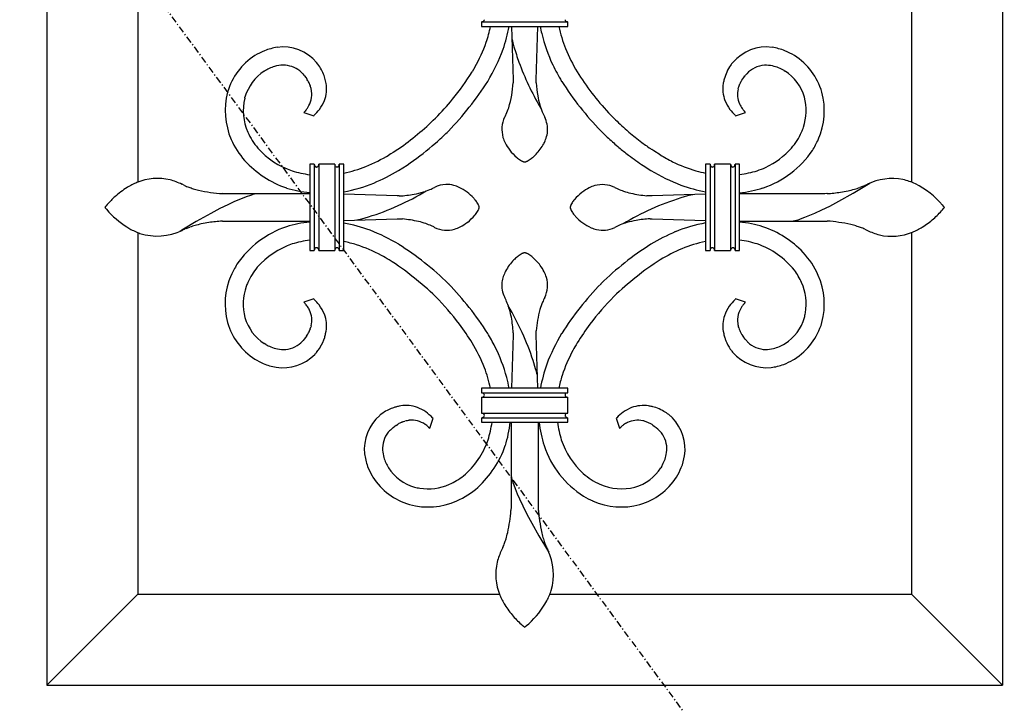
# Model space of a CAD drawing. Extents: x 0 to 27931, y 0 to 20000.
# Drawn here: x 12084 to 12517, y 13723 to 14024 of the extents above; entities that cross this region are included whole.
import ezdxf

# ---------------------------------------------------------------- set-up
doc = ezdxf.new("R2010")
doc.units = 0
doc.linetypes.add('ITTENSAU', pattern=[5.5, 3, -1, 0.5, -1])
doc.layers.add('YKK_A1', color=4, linetype='CONTINUOUS')

msp = doc.modelspace()

# ---------------------------------------------------------------- linework, layer by layer
at = {"layer": 'YKK_A1', "linetype": 'ITTENSAU'}
msp.add_line((11883.5, 14388.5), (12734.5, 13232.5), dxfattribs=at)
at = {"layer": 'YKK_A1', "linetype": 'ByBlock', "lineweight": -2}
for p, q in [((12096, 14151.5), (12096, 13731.5)), ((12516, 14151.5), (12516, 13731.5)), ((12136, 14111.5), (12136, 13952.61)), ((12476, 14111.5), (12476, 13952.58)), ((12287, 14023), (12325, 14023)), ((12287, 14023), (12287, 14021)), ((12287, 14021), (12325, 14021)), ((12287.29, 14023.03), (12287.22, 14023.02)), ((12287.58, 14023.11), (12287.29, 14023.03)), ((12287.63, 14023.13), (12287.58, 14023.11)), ((12300.24, 14021), (12301, 13997.5)), ((12311, 13997.5), (12311.76, 14021)), ((12324.42, 14023.11), (12324.37, 14023.13)), ((12324.78, 14023.02), (12324.42, 14023.11)), ((12325, 14021), (12325, 14023)), ((12300.42, 14015.35), (12300.43, 14015.33)), ((12300.43, 14015.33), (12300.58, 14014.67)), ((12300.58, 14014.67), (12300.79, 14013.85)), ((12300.79, 14013.85), (12301.27, 14012.09)), ((12215.13, 14004.46), (12214.52, 14005.24)), ((12284.13, 14003.11), (12282.92, 14001.07)), ((12208.42, 14000.22), (12208.93, 13999.61)), ((12208.93, 13999.61), (12209.21, 13999.26)), ((12209.21, 13999.26), (12209.73, 13998.59)), ((12209.73, 13998.59), (12210.17, 13997.97)), ((12401.5, 13997.47), (12401.83, 13997.97)), ((12401.83, 13997.97), (12402.27, 13998.59)), ((12402.27, 13998.59), (12402.79, 13999.26)), ((12402.79, 13999.26), (12402.88, 13999.38)), ((12402.88, 13999.38), (12403.07, 13999.61)), ((12403.07, 13999.61), (12403.58, 14000.22)), ((12420.09, 14001.6), (12420.45, 14001.39)), ((12210.68, 13997.19), (12210.84, 13996.91)), ((12210.84, 13996.91), (12210.99, 13996.64)), ((12211.71, 13995.03), (12211.77, 13994.87)), ((12218.72, 13995.99), (12218.47, 13997.19)), ((12300.98, 13996.75), (12300.96, 13996.31)), ((12301, 13997.27), (12300.98, 13996.75)), ((12301, 13997.5), (12301, 13997.49)), ((12301, 13997.49), (12301, 13997.27)), ((12311, 13997.27), (12311, 13997.5)), ((12311, 13997.5), (12311, 13997.5)), ((12311.01, 13996.99), (12311, 13997.27)), ((12311.04, 13996.31), (12311.01, 13996.99)), ((12393.31, 13996.17), (12393.28, 13995.99)), ((12399.87, 13993.62), (12400.01, 13994.16)), ((12400.01, 13994.16), (12400.1, 13994.47)), ((12400.1, 13994.47), (12400.26, 13994.95)), ((12400.26, 13994.95), (12400.29, 13995.03)), ((12400.29, 13995.03), (12400.38, 13995.28)), ((12400.38, 13995.28), (12400.44, 13995.44)), ((12401.11, 13996.82), (12401.27, 13997.09)), ((12401.27, 13997.09), (12401.5, 13997.47)), ((12182.92, 13989.51), (12183.05, 13989.98)), ((12312.77, 13985.5), (12313.21, 13984.78)), ((12209.44, 13983.73), (12208.94, 13983.16)), ((12208.94, 13983.16), (12213.27, 13981.75)), ((12209.82, 13984.18), (12209.44, 13983.73)), ((12213.27, 13981.75), (12213.49, 13981.96)), ((12345.2, 13980.7), (12342.87, 13983.12)), ((12398.51, 13981.96), (12398.73, 13981.75)), ((12398.73, 13981.75), (12403.06, 13983.16)), ((12403.06, 13983.16), (12402.56, 13983.73)), ((12339.55, 13975.05), (12341.42, 13973.2)), ((12341.42, 13973.2), (12341.73, 13972.9)), ((12351.78, 13974.6), (12350.85, 13975.4)), ((12265.4, 13968.5), (12267.7, 13970.52)), ((12346.27, 13968.79), (12346.93, 13968.22)), ((12247.12, 13965), (12246.43, 13964.58)), ((12248.15, 13965.65), (12247.12, 13965)), ((12250.18, 13966.98), (12248.15, 13965.65)), ((12250.52, 13967.21), (12250.18, 13966.98)), ((12351, 13964.92), (12351.7, 13964.39)), ((12362.83, 13966.31), (12361.82, 13966.98)), ((12365.57, 13964.58), (12362.83, 13966.31)), ((12213.5, 13960.5), (12211.5, 13960.5)), ((12211.5, 13960.5), (12211.5, 13922.5)), ((12213.5, 13960.5), (12213.5, 13922.5)), ((12214.07, 13959.36), (12214.02, 13959.39)), ((12214.95, 13959.37), (12214.93, 13959.36)), ((12215.5, 13960.5), (12215.5, 13922.5)), ((12222.5, 13960.5), (12215.5, 13960.5)), ((12222.5, 13960.5), (12222.5, 13922.5)), ((12223.07, 13959.36), (12223.02, 13959.39)), ((12223.95, 13959.37), (12223.93, 13959.36)), ((12224.5, 13960.5), (12224.5, 13922.5)), ((12226.5, 13960.5), (12224.5, 13960.5)), ((12226.5, 13922.5), (12226.5, 13960.5)), ((12250.6, 13957.75), (12252.45, 13958.91)), ((12252.45, 13958.91), (12254.27, 13960.09)), ((12303.28, 13962.82), (12303.76, 13962.48)), ((12303.76, 13962.48), (12304.22, 13962.19)), ((12304.22, 13962.19), (12304.65, 13961.95)), ((12304.65, 13961.95), (12304.85, 13961.84)), ((12304.85, 13961.84), (12305.04, 13961.75)), ((12306.96, 13961.75), (12307.15, 13961.84)), ((12307.15, 13961.84), (12307.57, 13962.06)), ((12307.57, 13962.06), (12308.01, 13962.33)), ((12308.01, 13962.33), (12308.48, 13962.65)), ((12358.09, 13959.85), (12361.4, 13957.75)), ((12387.5, 13960.5), (12385.5, 13960.5)), ((12385.5, 13960.5), (12385.5, 13922.5)), ((12387.5, 13960.5), (12387.5, 13922.5)), ((12388.07, 13959.36), (12388.02, 13959.39)), ((12389.16, 13959.54), (12389.12, 13959.5)), ((12389.5, 13960.5), (12389.5, 13922.5)), ((12396.5, 13960.5), (12389.5, 13960.5)), ((12396.5, 13960.5), (12396.5, 13922.5)), ((12397.07, 13959.36), (12397.02, 13959.39)), ((12398.16, 13959.54), (12398.12, 13959.5)), ((12398.5, 13960.5), (12398.5, 13922.5)), ((12400.5, 13960.5), (12398.5, 13960.5)), ((12400.5, 13922.5), (12400.5, 13960.5)), ((12156.46, 13951.11), (12155.37, 13951.63)), ((12450.41, 13947.73), (12457.76, 13952.16)), ((12454.79, 13950.79), (12453.26, 13950.21)), ((12173.51, 13947.52), (12173.09, 13947.54)), ((12173.99, 13947.5), (12173.51, 13947.52)), ((12174, 13947.5), (12173.99, 13947.5)), ((12211.5, 13947.5), (12174, 13947.5)), ((12182.84, 13945.87), (12181.08, 13945.17)), ((12183.99, 13946.29), (12182.84, 13945.87)), ((12184.99, 13946.64), (12183.99, 13946.29)), ((12185.84, 13946.92), (12184.99, 13946.64)), ((12186.54, 13947.13), (12185.84, 13946.92)), ((12187.1, 13947.29), (12186.54, 13947.13)), ((12187.53, 13947.4), (12187.1, 13947.29)), ((12187.81, 13947.46), (12187.53, 13947.4)), ((12187.99, 13947.5), (12187.81, 13947.46)), ((12188, 13947.5), (12187.99, 13947.5)), ((12250, 13946.5), (12226.5, 13947.26)), ((12250.23, 13946.5), (12250, 13946.5)), ((12250.89, 13946.52), (12250.23, 13946.5)), ((12360.46, 13946.55), (12359.66, 13946.61)), ((12360.64, 13946.54), (12360.46, 13946.55)), ((12360.96, 13946.53), (12360.64, 13946.54)), ((12361.77, 13946.5), (12360.96, 13946.53)), ((12361.99, 13946.5), (12361.77, 13946.5)), ((12362, 13946.5), (12361.99, 13946.5)), ((12385.5, 13947.26), (12362, 13946.5)), ((12377.55, 13946.5), (12374.68, 13945.66)), ((12378.99, 13946.87), (12377.55, 13946.5)), ((12379.58, 13947.01), (12378.99, 13946.87)), ((12379.84, 13947.07), (12379.58, 13947.01)), ((12379.85, 13947.08), (12379.84, 13947.07)), ((12438, 13947.5), (12400.5, 13947.5)), ((12438.75, 13947.53), (12438, 13947.5)), ((12438.91, 13947.54), (12438.75, 13947.53)), ((12444.04, 13944.15), (12450.41, 13947.73)), ((12121.76, 13941.84), (12121.5, 13941.5)), ((12121.5, 13941.5), (12121.51, 13941.49)), ((12121.51, 13941.49), (12121.76, 13941.16)), ((12122.01, 13942.15), (12121.76, 13941.84)), ((12122.53, 13942.77), (12122.01, 13942.15)), ((12175.44, 13942.66), (12171.93, 13940.94)), ((12178.48, 13944.06), (12175.44, 13942.66)), ((12181.08, 13945.17), (12178.48, 13944.06)), ((12285.31, 13943.28), (12285.02, 13943.74)), ((12285.55, 13942.85), (12285.31, 13943.28)), ((12285.75, 13942.46), (12285.55, 13942.85)), ((12326.34, 13942.65), (12326.25, 13942.46)), ((12326.56, 13943.07), (12326.34, 13942.65)), ((12326.83, 13943.51), (12326.56, 13943.07)), ((12436.56, 13940.34), (12440.07, 13942.06)), ((12440.07, 13942.06), (12444.04, 13944.15)), ((12490.12, 13941.98), (12489.66, 13942.54)), ((12490.49, 13941.51), (12490.12, 13941.98)), ((12490.33, 13941.28), (12490.5, 13941.5)), ((12490.5, 13941.5), (12490.49, 13941.51)), ((12121.76, 13941.16), (12122.17, 13940.67)), ((12122.17, 13940.67), (12123.23, 13939.46)), ((12167.96, 13938.85), (12161.59, 13935.27)), ((12171.93, 13940.94), (12167.96, 13938.85)), ((12234.46, 13936.5), (12237.33, 13937.34)), ((12284.68, 13938.78), (12285.02, 13939.26)), ((12285.02, 13939.26), (12285.31, 13939.72)), ((12285.31, 13939.72), (12285.55, 13940.15)), ((12285.55, 13940.15), (12285.75, 13940.54)), ((12326.25, 13940.54), (12326.45, 13940.15)), ((12326.45, 13940.15), (12326.69, 13939.72)), ((12326.69, 13939.72), (12326.98, 13939.26)), ((12428.01, 13936.71), (12429.16, 13937.13)), ((12429.16, 13937.13), (12431.41, 13938.03)), ((12431.41, 13938.03), (12433.52, 13938.94)), ((12433.52, 13938.94), (12436.56, 13940.34)), ((12489.66, 13940.46), (12490.12, 13941.02)), ((12490.12, 13941.02), (12490.33, 13941.28)), ((12161.59, 13935.27), (12155.35, 13931.53)), ((12157.21, 13932.21), (12158.74, 13932.79)), ((12173.09, 13935.46), (12173.25, 13935.47)), ((12173.25, 13935.47), (12174, 13935.5)), ((12174, 13935.5), (12211.5, 13935.5)), ((12226.5, 13935.74), (12250, 13936.5)), ((12232.15, 13935.92), (12232.17, 13935.93)), ((12232.17, 13935.93), (12232.42, 13935.99)), ((12232.42, 13935.99), (12233.01, 13936.13)), ((12233.01, 13936.13), (12234.46, 13936.5)), ((12250, 13936.5), (12250.23, 13936.5)), ((12250.23, 13936.5), (12251.04, 13936.47)), ((12251.04, 13936.47), (12251.36, 13936.46)), ((12251.36, 13936.46), (12251.54, 13936.45)), ((12251.54, 13936.45), (12252.34, 13936.39)), ((12361.11, 13936.48), (12361.77, 13936.5)), ((12361.77, 13936.5), (12362, 13936.5)), ((12362, 13936.5), (12385.5, 13935.74)), ((12400.5, 13935.5), (12438, 13935.5)), ((12424.01, 13935.5), (12424.19, 13935.54)), ((12424.19, 13935.54), (12424.47, 13935.6)), ((12424.47, 13935.6), (12424.9, 13935.71)), ((12424.9, 13935.71), (12425.46, 13935.87)), ((12425.46, 13935.87), (12426.17, 13936.08)), ((12426.17, 13936.08), (12427.01, 13936.36)), ((12427.01, 13936.36), (12428.01, 13936.71)), ((12438, 13935.5), (12438.49, 13935.48)), ((12438.49, 13935.48), (12438.91, 13935.46)), ((12136, 13930.41), (12136, 13771.5)), ((12155.35, 13931.53), (12154.24, 13930.84)), ((12455.54, 13931.89), (12456.63, 13931.37)), ((12476, 13930.39), (12476, 13771.5)), ((12211.5, 13922.5), (12213.5, 13922.5)), ((12215.5, 13922.5), (12222.5, 13922.5)), ((12224.5, 13922.5), (12226.5, 13922.5)), ((12303.99, 13920.67), (12303.52, 13920.35)), ((12304.43, 13920.94), (12303.99, 13920.67)), ((12304.85, 13921.16), (12304.43, 13920.94)), ((12305.04, 13921.25), (12304.85, 13921.16)), ((12307.15, 13921.16), (12306.96, 13921.25)), ((12307.35, 13921.05), (12307.15, 13921.16)), ((12307.78, 13920.81), (12307.35, 13921.05)), ((12308.24, 13920.52), (12307.78, 13920.81)), ((12308.72, 13920.18), (12308.24, 13920.52)), ((12385.5, 13922.5), (12387.5, 13922.5)), ((12389.5, 13922.5), (12396.5, 13922.5)), ((12398.5, 13922.5), (12400.5, 13922.5)), ((12272.47, 13907.94), (12272.44, 13907.97)), ((12272.44, 13907.97), (12272.47, 13907.94)), ((12339.56, 13907.97), (12339.53, 13907.94)), ((12339.53, 13907.94), (12339.56, 13907.97)), ((12213.27, 13901.25), (12208.94, 13899.84)), ((12208.94, 13899.84), (12209.44, 13899.27)), ((12213.49, 13901.04), (12213.27, 13901.25)), ((12398.73, 13901.25), (12398.51, 13901.04)), ((12403.06, 13899.84), (12398.73, 13901.25)), ((12402.3, 13898.97), (12402.56, 13899.27)), ((12402.56, 13899.27), (12403.06, 13899.84)), ((12212.13, 13889.38), (12211.99, 13888.84)), ((12218.51, 13885.98), (12218.72, 13887.01)), ((12301, 13885.5), (12300.24, 13862)), ((12300.98, 13886.39), (12301, 13885.81)), ((12301, 13885.81), (12301, 13885.5)), ((12301, 13885.5), (12301, 13885.5)), ((12311, 13885.73), (12311.02, 13886.25)), ((12311, 13885.51), (12311, 13885.73)), ((12311, 13885.5), (12311, 13885.51)), ((12311.76, 13862), (12311, 13885.5)), ((12311.02, 13886.25), (12311.06, 13887.22)), ((12393.28, 13887.01), (12393.49, 13885.98)), ((12400.1, 13888.53), (12400.01, 13888.84)), ((12192.27, 13881.19), (12191.55, 13881.61)), ((12208.63, 13883.03), (12208.42, 13882.78)), ((12209.12, 13883.63), (12208.63, 13883.03)), ((12209.65, 13884.3), (12209.12, 13883.63)), ((12210.1, 13884.93), (12209.65, 13884.3)), ((12402.88, 13883.63), (12402.52, 13884.08)), ((12403.58, 13882.78), (12402.88, 13883.63)), ((12214.52, 13877.76), (12215.13, 13878.54)), ((12397.37, 13877.89), (12397.48, 13877.76)), ((12310.82, 13870.58), (12309.75, 13874.15)), ((12424.07, 13874.46), (12424.6, 13874.78)), ((12311.14, 13869.4), (12310.82, 13870.58)), ((12311.37, 13868.51), (12311.14, 13869.4)), ((12311.57, 13867.67), (12311.37, 13868.51)), ((12311.58, 13867.65), (12311.57, 13867.67)), ((12325, 13862), (12287, 13862)), ((12287, 13862), (12287, 13860)), ((12287, 13860), (12325, 13860)), ((12325, 13860), (12325, 13862)), ((12287, 13858), (12325, 13858)), ((12287, 13858), (12287, 13851)), ((12324.4, 13858.12), (12324.34, 13858.14)), ((12325, 13851), (12325, 13858)), ((12243.17, 13850.73), (12242.52, 13850.23)), ((12251.51, 13854.22), (12250.82, 13854.08)), ((12287, 13851), (12325, 13851)), ((12360.84, 13854.15), (12360.49, 13854.22)), ((12242.52, 13850.23), (12242.26, 13850.02)), ((12252.3, 13847.16), (12252.47, 13847.21)), ((12252.47, 13847.21), (12252.79, 13847.32)), ((12252.79, 13847.32), (12253.34, 13847.49)), ((12264.34, 13844.44), (12265.75, 13848.77)), ((12265.75, 13848.77), (12265.54, 13848.99)), ((12287, 13849), (12325, 13849)), ((12287, 13849), (12287, 13847)), ((12287, 13847), (12325, 13847)), ((12300, 13847), (12300, 13809.5)), ((12312, 13809.5), (12312, 13847)), ((12324.51, 13849.08), (12324.45, 13849.1)), ((12325, 13847), (12325, 13849)), ((12346.46, 13848.99), (12346.25, 13848.77)), ((12346.25, 13848.77), (12347.66, 13844.44)), ((12247.28, 13843.92), (12248.24, 13844.71)), ((12248.24, 13844.71), (12248.69, 13845.06)), ((12249.54, 13845.67), (12250.13, 13846.06)), ((12263.62, 13845.07), (12263.77, 13844.94)), ((12263.77, 13844.94), (12264.34, 13844.44)), ((12347.66, 13844.44), (12348.23, 13844.94)), ((12361.97, 13846), (12362.26, 13845.81)), ((12362.26, 13845.81), (12362.88, 13845.38)), ((12362.88, 13845.38), (12363.76, 13844.71)), ((12363.76, 13844.71), (12364.47, 13844.13)), ((12364.47, 13844.13), (12364.72, 13843.92)), ((12366.31, 13827.77), (12365.89, 13827.05)), ((12238.96, 13823.43), (12239.28, 13822.9)), ((12300, 13823.5), (12300, 13823.49)), ((12300, 13823.49), (12300.14, 13822.9)), ((12300.14, 13822.9), (12300.26, 13822.43)), ((12300.26, 13822.43), (12300.37, 13822.04)), ((12300.37, 13822.04), (12300.58, 13821.33)), ((12300.58, 13821.33), (12300.86, 13820.49)), ((12300.86, 13820.49), (12301.21, 13819.49)), ((12301.21, 13819.49), (12301.79, 13817.93)), ((12301.79, 13817.93), (12302.74, 13815.59)), ((12302.74, 13815.59), (12303.69, 13813.41)), ((12303.69, 13813.41), (12305.16, 13810.27)), ((12299.96, 13808.59), (12299.94, 13808.25)), ((12300, 13809.49), (12299.96, 13808.59)), ((12300, 13809.5), (12300, 13809.49)), ((12305.16, 13810.27), (12306.95, 13806.68)), ((12312.03, 13808.75), (12312, 13809.5)), ((12312.06, 13808.25), (12312.03, 13808.75)), ((12306.95, 13806.68), (12309.11, 13802.61)), ((12309.11, 13802.61), (12312.23, 13797.09)), ((12312.23, 13797.09), (12315.97, 13790.85)), ((12296.39, 13791.96), (12295.87, 13790.87)), ((12315.97, 13790.85), (12316.56, 13789.91)), ((12096, 13731.5), (12136, 13771.5)), ((12136, 13771.5), (12294.89, 13771.5)), ((12317.08, 13771.5), (12476, 13771.5)), ((12476, 13771.5), (12516, 13731.5)), ((12304.96, 13757.84), (12305.35, 13757.51)), ((12305.35, 13757.51), (12306, 13757)), ((12306, 13757), (12306.06, 13757.04)), ((12306.06, 13757.04), (12306.48, 13757.38)), ((12306.48, 13757.38), (12306.83, 13757.67)), ((12306.83, 13757.67), (12307.77, 13758.48)), ((12096, 13731.5), (12516, 13731.5))]:
    msp.add_line(p, q, dxfattribs=at)
for centre, radius, start, end in [((12287.07, 14024.32), 1.31, 295.3963, 325.0239), ((12287.31, 14024.04), 0.954, 330.2739, 357.645), ((12324.64, 14024.02), 0.902, 181.5225, 208.8936), ((12324.9, 14024.28), 1.26, 213.1764, 245.0548), ((12286.95, 14025.44), 2.44, 271.2029, 273.4947), ((12286.86, 14026.18), 3.18, 274.2595, 276.5512), ((12232.71, 14032.9), 59.46, 341.519, 348.4507), ((12232.01, 14033.16), 68.2, 341.0646, 349.7284), ((12375.68, 14031.6), 63.69, 189.5802, 192.3939), ((12390.56, 14036.48), 71.24, 192.5492, 200.6854), ((12325.07, 14025.38), 2.38, 262.8199, 265.1117), ((12325.09, 14026.24), 3.24, 266.1993, 268.4911), ((12384.52, 14035.16), 73.1, 193.6305, 205.0801), ((12201.87, 13983.32), 28.91, 99.3085, 110.7581), ((12199.66, 13992.3), 19.7, 41.0464, 97.1914), ((12218.32, 14039.67), 75.29, 330.9445, 340.107), ((12222.64, 14037.74), 78.56, 328.6754, 340.125), ((12471.64, 14063.17), 177.86, 196.689, 198.9808), ((12411.75, 14049.21), 95.67, 203.3357, 210.2091), ((12412.34, 13992.3), 19.7, 82.8089, 138.9538), ((12410.13, 13983.32), 28.91, 69.2424, 80.692), ((12202.98, 13983.99), 28.81, 122.732, 163.5479), ((12207.23, 13974.11), 39.46, 113.293, 120.1664), ((12404.77, 13974.11), 39.46, 59.8325, 66.7059), ((12409.02, 13983.99), 28.81, 16.4512, 57.2671), ((12206.79, 13975.43), 30.1, 115.8151, 120.3982), ((12202.29, 13983.27), 21.09, 107.2201, 114.0935), ((12200.32, 13988.18), 15.83, 91.9484, 105.6829), ((12199.85, 13992.2), 11.8, 51.7209, 90.3131), ((12198.5, 13992.31), 20.59, 20.1235, 36.1402), ((12431.74, 14053.56), 137.06, 200.6078, 209.7703), ((12411.17, 14049.81), 103.47, 206.1728, 210.7559), ((12413.99, 13992.21), 21.07, 146.1908, 164.4864), ((12429.63, 13979.84), 40.97, 141.6905, 143.9823), ((12412.22, 13992.25), 11.76, 94.2541, 137.286), ((12411.89, 13988.74), 15.24, 78.285, 92.0195), ((12409.28, 13981.17), 23.21, 68.9058, 75.7793), ((12403.62, 13971.57), 34.25, 61.2576, 65.8406), ((12202.63, 13984.25), 20.41, 122.8774, 163.6933), ((12197.51, 13990.34), 14.72, 42.1969, 49.0704), ((12190.93, 13985), 23.21, 31.671, 33.9627), ((12190.62, 13990.43), 28.66, 13.6511, 18.2342), ((12178.21, 14066.72), 123.59, 321.0411, 327.9145), ((12425.54, 14060.9), 113.51, 211.8084, 223.258), ((12435.5, 13987.51), 43.07, 166.1088, 168.4006), ((12409.37, 13984.25), 20.41, 16.3054, 57.1213), ((12198.02, 13989.83), 14.66, 20.8178, 27.6912), ((12193.93, 13988.94), 18.8, 16.1227, 18.4144), ((12192.27, 13989.1), 20.36, 9.7846, 14.3676), ((12204.1, 13993.68), 14.81, 339.331, 8.9587), ((12172.13, 14072.21), 139.66, 315.9151, 327.3648), ((12254.36, 13999.06), 46.68, 342.8867, 356.6213), ((12359.92, 13999.06), 48.96, 183.2238, 190.0973), ((12439.87, 14072.22), 139.66, 212.6363, 224.086), ((12407.9, 13993.68), 14.81, 171.0444, 200.672), ((12410.32, 13991.15), 10.74, 166.7234, 203.0845), ((12417.94, 13987.81), 19.09, 151.855, 156.4381), ((12207.75, 13984.16), 33.37, 166.1518, 202.5129), ((12206.33, 13984.07), 24.04, 166.9181, 203.2792), ((12201.28, 13991.3), 11.13, 327.9164, 6.5085), ((12166.7, 14078.81), 140.16, 315.575, 320.1581), ((12358.88, 13999.45), 48.01, 190.7776, 195.3606), ((12405.52, 13984.03), 24.18, 342.358, 14.2365), ((12406.21, 13984.01), 31.51, 336.3743, 14.9665), ((12195.09, 13995.88), 18.81, 321.5181, 326.1012), ((12200.66, 13995.53), 18.68, 324.0241, 337.7586), ((12263.04, 13997.66), 38, 336.4638, 341.0469), ((12353.01, 13998.73), 42.17, 196.5238, 201.1069), ((12411.34, 13995.53), 18.68, 202.2414, 215.9759), ((12413.56, 13993.2), 14.54, 205.4984, 214.6608), ((12417.15, 13996.29), 19.25, 216.1358, 220.7188), ((12193, 14002.32), 28.88, 315.1763, 322.0497), ((12174.48, 14075.52), 132.33, 305.0727, 314.2351), ((12308.68, 13975.68), 12.7, 154.7055, 195.5214), ((12262.94, 13998.68), 38.5, 332.8415, 335.1332), ((12344.72, 13996.39), 33.6, 202.4768, 207.0598), ((12303.57, 13975.59), 12.51, 356.5541, 26.1817), ((12480.62, 14119.3), 193.77, 225.6663, 227.9581), ((12419, 14002.32), 28.88, 217.9553, 224.8287), ((12401.51, 13985.79), 28.53, 336.8444, 341.4275), ((12211.54, 13986.97), 29.97, 204.4431, 220.4597), ((12156.94, 14091.63), 164.12, 312.4456, 314.7373), ((12316.91, 13979.05), 21.55, 198.2988, 205.1722), ((12295.18, 13979.18), 21.52, 333.2772, 340.1507), ((12300.95, 13976.53), 15.21, 342.1393, 353.5889), ((12446.84, 14084.2), 153.08, 226.6383, 228.9301), ((12468.83, 14115.42), 183.11, 230.2657, 232.5574), ((12400.47, 13986.98), 29.97, 319.5379, 335.5546), ((12212.95, 13987.93), 39.65, 204.6694, 220.6861), ((12215.03, 13991), 35.25, 221.7536, 251.3812), ((12154.75, 14103.36), 174.44, 304.786, 309.3691), ((12318.4, 13980.83), 23.68, 207.5333, 216.6958), ((12293.55, 13981.14), 23.89, 317.0806, 330.8151), ((12431.41, 14068.34), 130.99, 229.8425, 232.1342), ((12435.85, 14076.3), 132.03, 233.599, 235.8907), ((12396.57, 13991.48), 35.87, 295.2536, 318.096), ((12393.47, 13990.58), 45.83, 328.3583, 335.2317), ((12198.3, 14047.26), 95.67, 293.3312, 300.2046), ((12317.24, 13980.56), 22.6, 217.9197, 229.3694), ((12317.7, 13981.92), 23.93, 230.6505, 232.9423), ((12294.85, 13981.43), 23.21, 305.9561, 308.2478), ((12289.21, 13986.79), 30.92, 310.3126, 314.8956), ((12468.33, 14122.01), 196.08, 233.4982, 235.79), ((12443.79, 14099.24), 155.73, 239.8504, 242.1422), ((12396.45, 13991.36), 43.76, 289.0823, 325.4434), ((12216.86, 13993.75), 46.44, 222.9868, 250.3579), ((12215.1, 13960.51), 1.6, 180.4168, 207.7879), ((12214.79, 13960.41), 1.29, 210.2983, 233.1407), ((12214.7, 13960.46), 1.27, 240.0319, 246.9053), ((12214.52, 13960.18), 0.951, 250.1813, 268.477), ((12214.48, 13960.14), 0.909, 271.0819, 287.0986), ((12214.32, 13960.46), 1.27, 289.9801, 299.1425), ((12214.23, 13960.41), 1.26, 305.199, 325.77), ((12213.86, 13960.53), 1.64, 329.3648, 358.9924), ((12224.1, 13960.51), 1.6, 180.4315, 207.8026), ((12223.79, 13960.41), 1.29, 210.3151, 233.1575), ((12223.7, 13960.46), 1.27, 240.0655, 246.9389), ((12223.53, 13960.19), 0.952, 250.1883, 268.484), ((12223.48, 13960.14), 0.908, 271.0891, 287.1058), ((12223.32, 13960.46), 1.26, 290.0036, 299.1661), ((12223.3, 13960.33), 1.17, 304.3487, 329.4579), ((12222.84, 13960.53), 1.66, 331.6327, 359.0038), ((12211.01, 14026.05), 71.24, 282.5552, 290.6929), ((12307.04, 13966.36), 5.01, 246.5859, 248.8776), ((12306.92, 13966.04), 4.68, 248.8501, 251.1418), ((12306.74, 13965.73), 4.33, 252.0534, 254.3451), ((12306.5, 13965.42), 3.96, 256.4665, 258.7582), ((12306.07, 13963.31), 1.81, 258.9863, 263.5694), ((12306.03, 13963.15), 1.65, 264.2244, 268.8075), ((12305.97, 13963.15), 1.65, 271.1872, 275.7703), ((12305.93, 13963.31), 1.81, 276.4306, 281.0137), ((12305.5, 13965.42), 3.96, 281.2418, 283.5335), ((12305.26, 13965.73), 4.33, 285.6549, 287.9466), ((12305.08, 13966.04), 4.68, 288.8582, 291.1499), ((12304.96, 13966.36), 5.01, 291.1224, 293.4141), ((12401.32, 14023.66), 69.1, 243.9933, 253.1557), ((12389.13, 13960.51), 1.63, 180.4473, 203.2897), ((12388.74, 13960.37), 1.22, 204.1049, 233.7325), ((12388.7, 13960.46), 1.27, 239.9982, 246.8717), ((12388.53, 13960.18), 0.951, 250.1813, 268.477), ((12388.47, 13960.15), 0.919, 272.0911, 315.1229), ((12387.58, 13960.88), 2.06, 319.6448, 324.2278), ((12387.95, 13960.52), 1.55, 327.0899, 345.3856), ((12387.6, 13960.54), 1.9, 347.4504, 358.9001), ((12398.1, 13960.51), 1.6, 180.4315, 207.8026), ((12398.2, 13960.65), 1.75, 210.2174, 214.8004), ((12398.39, 13960.89), 2.04, 217.2987, 221.8817), ((12397.79, 13960.45), 1.31, 224.9835, 234.1459), ((12397.7, 13960.46), 1.27, 240.0319, 246.9053), ((12397.53, 13960.19), 0.952, 250.1953, 268.491), ((12397.47, 13960.15), 0.918, 272.1115, 315.1434), ((12396.58, 13960.88), 2.06, 319.6995, 324.2825), ((12396.95, 13960.52), 1.55, 327.0899, 345.3856), ((12396.6, 13960.54), 1.9, 347.4504, 358.9001), ((12391.98, 14003.9), 49.07, 289.3309, 293.914), ((12218.34, 14003.81), 48.45, 252.5026, 261.8797), ((12198.77, 14046.07), 102.41, 293.5324, 300.4058), ((12408.51, 14037.54), 92.66, 239.4389, 248.6013), ((12398.1, 14020.06), 64.76, 254.9594, 258.7802), ((12394.47, 14002.79), 47.24, 277.336, 286.93), ((12153.79, 13914.79), 42, 122.4896, 131.652), ((12151.89, 13915.42), 40.46, 113.8224, 120.6958), ((12144.76, 13929.32), 24.88, 77.6129, 111.736), ((12140.28, 13919.7), 35.31, 64.6963, 73.8587), ((12176.45, 13997.98), 50.96, 246.8982, 249.1899), ((12175.52, 13998.78), 51.39, 250.4756, 252.7673), ((12217.58, 14005.34), 57.69, 253.5543, 263.9505), ((12213.62, 14017.04), 69.89, 280.6164, 291.8746), ((12240.81, 14001.97), 57.66, 294.0566, 296.3484), ((12272.1, 13938.7), 12.93, 93.3539, 116.1963), ((12271.27, 13937.04), 14.57, 75.9752, 89.7097), ((12268.61, 13930.5), 21.58, 66.4457, 73.3191), ((12267.24, 13930.24), 22.39, 42.9153, 63.4864), ((12345.33, 13929.1), 23.68, 117.5542, 126.7167), ((12343.54, 13930.59), 21.55, 108.2774, 115.1508), ((12340.18, 13938.82), 12.7, 64.7081, 105.524), ((12363.19, 13984.55), 38.51, 242.8182, 245.1099), ((12398.79, 14020.18), 73.01, 250.7349, 259.5119), ((12394.49, 14003.12), 55.54, 276.2153, 287.0301), ((12433.64, 14008.62), 61.62, 286.2775, 288.5692), ((12434.76, 13997.05), 50.41, 293.411, 295.7027), ((12467.7, 13928.88), 25.3, 79.594, 115.9551), ((12463.11, 13918.59), 36.35, 66.2349, 75.3973), ((12460.65, 13917.74), 38.16, 40.5276, 63.37), ((12166.71, 13902.71), 59.64, 133.2165, 137.7995), ((12177.43, 14008.41), 61.16, 253.7362, 256.028), ((12177.36, 14013.4), 66, 257.1296, 266.292), ((12202.81, 14048.45), 116.35, 287.2563, 300.9909), ((12247.84, 14000.68), 54.25, 273.2208, 280.0942), ((12246.69, 13999.27), 53.08, 281.585, 286.1681), ((12250.12, 13984.28), 37.74, 287.5044, 292.0875), ((12345.07, 13930.26), 22.6, 127.9306, 139.3802), ((12372.72, 14011.05), 66.6, 247.2668, 249.5586), ((12409.19, 13834.55), 116.35, 107.256, 120.9905), ((12362.62, 13987.76), 41.27, 251.4149, 255.998), ((12365.37, 14005.7), 59.37, 257.6083, 264.4817), ((12433.94, 14021.77), 74.39, 273.8264, 278.4094), ((12431.05, 14032.2), 85.15, 279.3095, 281.6012), ((12432.64, 14017.68), 70.62, 282.7014, 284.9932), ((12258.52, 13923.61), 33.31, 38.7678, 41.0596), ((12266.61, 13930.96), 22.41, 34.775, 37.0668), ((12281.18, 13940.45), 4.98, 21.4563, 23.7481), ((12281.45, 13940.6), 4.68, 18.6069, 20.8986), ((12281.76, 13940.77), 4.33, 15.4773, 17.7691), ((12282.1, 13940.96), 3.95, 11.9058, 14.1975), ((12284.18, 13941.43), 1.82, 6.2315, 10.8145), ((12284.21, 13941.57), 1.8, 349.0672, 353.6503), ((12284.35, 13941.48), 1.65, 0.8566, 5.4396), ((12284.35, 13941.52), 1.65, 354.5604, 359.1434), ((12327.65, 13941.48), 1.65, 174.5863, 179.1694), ((12327.65, 13941.52), 1.65, 180.8306, 185.4137), ((12327.82, 13941.43), 1.82, 169.1777, 173.7608), ((12327.79, 13941.57), 1.8, 186.3576, 190.9406), ((12329.9, 13940.96), 3.95, 165.8378, 168.1295), ((12330.24, 13940.77), 4.33, 162.2182, 164.51), ((12330.55, 13940.6), 4.68, 159.1014, 161.3931), ((12330.82, 13940.45), 4.98, 156.2519, 158.5437), ((12344.82, 13931.58), 21.59, 144.1665, 146.4583), ((12346.42, 13929.77), 23.94, 140.5961, 142.8878), ((12153.95, 13968.35), 42.18, 223.2429, 239.2596), ((12263.04, 13956.82), 28.22, 309.0749, 318.2373), ((12265.58, 13953.23), 23.94, 320.598, 322.8897), ((12281.18, 13942.55), 4.98, 336.2519, 338.5437), ((12281.45, 13942.4), 4.68, 339.1014, 341.3931), ((12281.76, 13942.23), 4.33, 342.2309, 344.5227), ((12282.05, 13942.04), 4, 345.9642, 348.2559), ((12329.95, 13942.04), 4, 191.7092, 194.0009), ((12330.24, 13942.23), 4.33, 195.49, 197.7818), ((12330.55, 13942.4), 4.68, 198.6069, 200.8986), ((12330.82, 13942.55), 4.98, 201.4563, 203.7481), ((12345.44, 13952.04), 22.46, 214.7033, 216.995), ((12353.48, 13959.39), 33.32, 218.7698, 221.0616), ((12344.05, 13951.85), 21.25, 222.4223, 245.2647), ((12454.47, 13971.3), 46.79, 311.8955, 318.7689), ((12178.36, 13874.38), 61.62, 106.2775, 108.5692), ((12179.36, 13865.31), 70.62, 102.7014, 104.9932), ((12180.95, 13850.79), 85.15, 99.3088, 101.6006), ((12178.06, 13861.23), 74.39, 93.8262, 98.4092), ((12215.55, 13891.64), 43.76, 109.0823, 145.4434), ((12217.67, 13877.9), 57.49, 96.1638, 106.6025), ((12213, 13862.59), 73.28, 69.9791, 79.383), ((12246.63, 13877.3), 59.37, 77.6081, 84.4815), ((12249.38, 13895.24), 41.27, 71.4135, 75.9965), ((12239.28, 13871.95), 66.6, 67.2668, 69.5586), ((12248.81, 13898.45), 38.5, 62.8155, 65.1073), ((12271.82, 13944.18), 12.7, 244.7082, 285.5241), ((12268.44, 13952.41), 21.56, 288.3181, 295.1915), ((12266.68, 13953.9), 23.67, 297.529, 306.6915), ((12339.69, 13944.69), 13.36, 277.9592, 296.2549), ((12360.89, 13902.77), 33.61, 112.4788, 117.0619), ((12361.78, 13898.83), 37.59, 106.8546, 111.4377), ((12365.05, 13884.17), 52.58, 101.0454, 105.6285), ((12363.82, 13885.05), 51.5, 93.0168, 99.8902), ((12398.39, 13865.96), 69.89, 100.6249, 111.8824), ((12394.42, 13877.66), 57.69, 73.5499, 83.9469), ((12396.37, 13891.05), 44.34, 43.6969, 71.068), ((12434.65, 13869.6), 66, 77.14, 86.3025), ((12434.52, 13874.59), 61.18, 73.691, 75.9828), ((12436.48, 13884.22), 51.39, 70.4756, 72.7673), ((12435.55, 13885.02), 50.96, 66.8982, 69.1899), ((12460.13, 13967.58), 40.45, 293.8046, 300.678), ((12452.59, 13975.79), 51.42, 303.2399, 310.1133), ((12151.69, 13968.5), 41.2, 242.0675, 248.9409), ((12144.46, 13954.15), 25.26, 252.5692, 295.6011), ((12177.24, 13885.94), 50.42, 113.4086, 115.7003), ((12205.72, 13850.23), 87.42, 59.1066, 68.269), ((12343.22, 13952.59), 21.61, 248.1102, 254.9836), ((12340.55, 13945.54), 14.12, 258.0282, 274.0449), ((12413.23, 13836.93), 102.41, 113.5324, 120.4058), ((12471.72, 13963.3), 35.31, 244.697, 253.8595), ((12467.24, 13953.68), 24.89, 257.6205, 291.7435), ((12215.48, 13891.35), 36.01, 108.9712, 138.5988), ((12217.34, 13881.52), 45.93, 97.3115, 107.1822), ((12213.46, 13862.5), 65.27, 73.4288, 78.475), ((12208.35, 13854.37), 74.57, 62.285, 71.4474), ((12175.27, 13807.61), 139.69, 45.9129, 57.3625), ((12436.73, 13807.62), 139.69, 122.6383, 134.0879), ((12400.08, 13860.88), 67.23, 102.5217, 111.7812), ((12393.81, 13879.06), 48.53, 72.7167, 82.0718), ((12396.24, 13891.09), 36.35, 38.8641, 70.7425), ((12215.2, 13922.47), 1.7, 156.1314, 178.9738), ((12214.77, 13922.6), 1.26, 124.2449, 153.8725), ((12214.52, 13922.88), 0.882, 91.1525, 120.7802), ((12214.46, 13922.83), 0.94, 42.1824, 87.4221), ((12214, 13922.47), 1.52, 26.779, 40.5135), ((12213.8, 13922.47), 1.7, 1.0262, 23.8686), ((12224.2, 13922.47), 1.7, 156.1314, 178.9738), ((12223.77, 13922.6), 1.26, 124.2314, 153.8591), ((12223.52, 13922.88), 0.882, 91.1385, 120.7662), ((12223.46, 13922.83), 0.94, 42.1689, 87.4086), ((12223, 13922.49), 1.5, 17.2123, 40.0547), ((12222.66, 13922.47), 1.84, 1.0456, 14.7802), ((12195.78, 13834.44), 98.08, 58.91, 61.2017), ((12319.57, 13899.63), 26.24, 129.7838, 134.3668), ((12317.15, 13901.57), 23.21, 125.9635, 128.2553), ((12307.04, 13916.64), 5.01, 111.1224, 113.4141), ((12306.92, 13916.96), 4.68, 108.8582, 111.1499), ((12306.74, 13917.27), 4.33, 105.6549, 107.9466), ((12306.55, 13917.58), 3.97, 101.946, 104.2378), ((12306.05, 13919.69), 1.81, 95.6483, 100.2314), ((12306.03, 13919.85), 1.65, 91.1925, 95.7756), ((12305.97, 13919.85), 1.65, 84.2297, 88.8128), ((12305.95, 13919.69), 1.81, 79.7686, 84.3517), ((12305.45, 13917.58), 3.97, 75.7622, 78.054), ((12305.26, 13917.27), 4.33, 72.0534, 74.3451), ((12305.08, 13916.96), 4.68, 68.8501, 71.1418), ((12304.96, 13916.64), 5.01, 66.5859, 68.8776), ((12294.3, 13901.08), 23.93, 50.6505, 52.9423), ((12411.05, 13841.31), 89.53, 113.6535, 120.527), ((12389.18, 13922.49), 1.68, 163.5092, 179.5259), ((12388.93, 13922.53), 1.43, 139.3512, 162.1936), ((12388.54, 13922.83), 0.94, 92.5981, 137.8379), ((12388.46, 13922.83), 0.941, 42.1891, 87.4289), ((12388.13, 13922.56), 1.37, 16.0789, 41.1881), ((12387.66, 13922.47), 1.84, 1.0714, 14.8059), ((12398.5, 13922.48), 2, 174.8461, 179.4291), ((12397.98, 13922.51), 1.48, 140.0073, 174.1304), ((12397.54, 13922.83), 0.941, 92.5711, 137.8109), ((12397.45, 13922.81), 0.961, 39.3708, 86.8099), ((12397.08, 13922.53), 1.42, 22.5573, 38.5739), ((12396.86, 13922.49), 1.64, 0.4686, 21.0397), ((12400.51, 13895.99), 37.94, 24.3252, 42.6208), ((12218.53, 13892.42), 45.83, 148.362, 155.2354), ((12176.18, 13808.77), 130.22, 45.9065, 57.3561), ((12316.78, 13903.06), 21.83, 135.4224, 151.4391), ((12293.25, 13901.04), 24.64, 37.3661, 48.8158), ((12289.77, 13899.87), 28.14, 28.0862, 34.9597), ((12435.82, 13808.77), 130.22, 122.6439, 134.0935), ((12205.79, 13898.99), 31.51, 156.3715, 194.9637), ((12214.33, 13894.29), 33.23, 141.0882, 154.8227), ((12312.08, 13906.18), 16.27, 162.3019, 171.4644), ((12316.82, 13903.83), 21.52, 153.2813, 160.1547), ((12295.09, 13903.96), 21.55, 18.2947, 25.1681), ((12398.86, 13895.16), 31.79, 24.6703, 36.1199), ((12406.21, 13898.99), 31.51, 345.0335, 23.6257), ((12205.73, 13898.99), 23.45, 160.6154, 194.7385), ((12225.28, 13891.35), 44.43, 157.4, 159.6917), ((12172.13, 13810.79), 139.66, 32.6352, 44.0849), ((12308.33, 13907.37), 12.4, 174.3151, 206.1935), ((12303.32, 13907.32), 12.7, 334.7068, 15.5227), ((12439.87, 13810.78), 139.66, 135.914, 147.3637), ((12405.32, 13898.83), 24.39, 351.2951, 23.1735), ((12193, 13885.3), 21.57, 35.7769, 40.3599), ((12194.64, 13882.08), 26.74, 38.3061, 45.1795), ((12199.72, 13886.93), 19.75, 22.6567, 36.3913), ((12170.92, 13808.53), 134.11, 37.4904, 44.3638), ((12267.28, 13886.61), 33.6, 22.4768, 27.0598), ((12263.34, 13885.73), 37.59, 16.833, 21.4161), ((12184.21, 13831.53), 132.58, 18.7515, 30.2011), ((12353.16, 13884.1), 42.37, 158.2285, 162.8115), ((12366.45, 13876.33), 57.63, 153.6676, 155.9593), ((12441.08, 13808.53), 134.11, 135.6372, 142.5107), ((12412.13, 13887.15), 19.51, 146.1328, 159.8673), ((12416.05, 13883.38), 24.89, 134.7919, 143.9543), ((12428.35, 13878.27), 33.27, 141.5192, 143.8109), ((12198.1, 13889.57), 14.95, 27.0719, 33.9454), ((12201.79, 13891.85), 10.63, 346.593, 25.1852), ((12204.1, 13889.32), 14.81, 351.0413, 20.669), ((12256.78, 13884.33), 44.27, 11.5328, 16.1158), ((12358.72, 13883.83), 47.77, 164.4768, 175.9265), ((12407.62, 13889.36), 14.54, 161.9169, 189.288), ((12410.63, 13891.71), 11.04, 145.8237, 186.6396), ((12402.78, 13900.07), 27.11, 344.9211, 349.5041), ((12202.98, 13899.01), 28.81, 196.4556, 237.2715), ((12202.63, 13898.75), 20.41, 196.3019, 237.1178), ((12177.39, 13816.12), 124.37, 31.9466, 36.5296), ((12244.05, 13882.96), 57.03, 3.4447, 10.3181), ((12434.61, 13816.12), 124.37, 143.4716, 148.0547), ((12419.73, 13893.9), 20.36, 189.7914, 194.3745), ((12409.37, 13898.75), 20.41, 302.8835, 343.6994), ((12409.02, 13899.01), 28.81, 302.7295, 343.5453), ((12190.71, 13898.22), 23.51, 325.5799, 327.8716), ((12194.71, 13895.37), 18.61, 328.775, 331.0668), ((12196.71, 13893.73), 16.07, 332.7288, 339.6023), ((12193.93, 13894.06), 18.8, 341.5856, 343.8773), ((12178, 13895.72), 41.66, 344.1774, 346.4692), ((12148.8, 13803.86), 163.19, 27.9735, 30.2653), ((12403.85, 13838.22), 94.61, 149.5957, 158.7581), ((12437.87, 13896.84), 45.69, 193.7512, 196.043), ((12414.04, 13893.11), 14.68, 198.2048, 207.3672), ((12417.29, 13895.37), 18.61, 208.9332, 211.225), ((12421.29, 13898.22), 23.5, 212.1182, 214.4099), ((12206.01, 13906.86), 29.12, 241.8367, 246.4198), ((12199.94, 13890.41), 11.4, 274.9823, 318.0142), ((12198.92, 13890.33), 20.07, 328.9681, 342.7026), ((12217.45, 13842.55), 76.4, 21.8628, 31.0253), ((12413.09, 13831.3), 98.09, 148.9274, 151.2191), ((12427.74, 13895.28), 35.55, 198.1404, 200.4321), ((12413.73, 13890.83), 20.88, 202.4302, 213.8798), ((12423.56, 13900.12), 26.45, 215.0352, 217.3269), ((12415.8, 13893.5), 16.26, 221.2736, 223.5654), ((12412.15, 13890.68), 11.67, 225.8704, 268.9022), ((12403.09, 13911.81), 34.83, 295.2965, 299.8795), ((12201.53, 13898.26), 19.45, 248.3871, 257.5495), ((12199.68, 13890.78), 19.78, 261.3434, 315.3263), ((12200.06, 13894.08), 15.06, 259.5987, 273.3332), ((12191.89, 13896.71), 29.52, 317.7759, 320.0677), ((12197.64, 13891.58), 21.82, 323.3082, 327.8912), ((12227.01, 13847.54), 73.65, 15.0519, 26.5016), ((12393.13, 13843.85), 74.57, 152.2846, 161.4471), ((12429.53, 13902.92), 40.75, 215.6031, 217.8949), ((12412.44, 13890.95), 19.95, 221.3986, 275.3816), ((12411.6, 13896.06), 17.06, 271.0924, 282.542), ((12409.05, 13902.12), 23.55, 285.4063, 292.2798), ((12205.19, 13904.66), 34.78, 239.2361, 246.1096), ((12202.08, 13899.97), 29.25, 247.9516, 259.4012), ((12385.32, 13848.6), 73.64, 161.065, 169.5192), ((12410.33, 13899.4), 28.59, 278.0098, 289.4594), ((12405.19, 13908.51), 38.93, 292.1258, 298.9993), ((12221.7, 13846.8), 70.92, 12.3774, 19.9531), ((12240.06, 13851.82), 59.95, 9.7796, 14.3391), ((12375.55, 13850.99), 55.64, 162.6605, 168.5891), ((12286.91, 13857.19), 2.81, 83.6298, 88.2128), ((12287.05, 13858.63), 1.37, 44.0545, 82.6467), ((12287.37, 13858.97), 0.894, 1.6085, 42.4244), ((12324.65, 13858.97), 0.919, 134.8839, 177.9157), ((12324.91, 13858.68), 1.3, 115.6331, 133.9288), ((12325.03, 13858.3), 1.7, 91.115, 113.9574), ((12286.97, 13860.42), 2.42, 270.6739, 275.257), ((12286.97, 13859.69), 1.69, 277.6315, 289.0811), ((12286.48, 13860.84), 2.94, 290.7892, 293.081), ((12286.97, 13859.53), 1.55, 295.3728, 306.8224), ((12287.32, 13859.05), 0.952, 307.5276, 357.1573), ((12324.69, 13859.05), 0.952, 182.8402, 232.4699), ((12324.96, 13859.41), 1.41, 232.486, 243.9356), ((12325.02, 13859.64), 1.65, 247.8035, 261.5381), ((12325.09, 13860.81), 2.81, 263.6265, 268.2095), ((12254.65, 13835.02), 19.46, 110.1203, 126.137), ((12259.49, 13819.02), 36.16, 106.3192, 108.611), ((12259.07, 13816.9), 38.09, 102.5219, 104.8136), ((12253.86, 13840.06), 14.35, 69.8072, 99.4348), ((12250.91, 13834.06), 21.02, 56.4368, 67.8865), ((12247.88, 13831.45), 24.88, 44.7992, 53.9616), ((12286.91, 13848.19), 2.81, 83.6298, 88.2128), ((12286.99, 13849.47), 1.54, 53.831, 81.2021), ((12287.32, 13849.95), 0.95, 2.9094, 52.5391), ((12324.64, 13849.97), 0.905, 139.5248, 178.117), ((12324.88, 13849.73), 1.24, 115.5232, 138.3655), ((12325.03, 13849.3), 1.7, 91.115, 113.9574), ((12363.09, 13832.69), 23.28, 126.4137, 135.5762), ((12361.19, 13834.02), 21.1, 112.9517, 124.4013), ((12358.19, 13839.6), 14.8, 81.0545, 110.6821), ((12352.94, 13816.34), 38.63, 75.9134, 78.2052), ((12353.82, 13822.4), 32.55, 72.5242, 74.816), ((12357.1, 13834.17), 20.34, 62.2183, 71.3808), ((12355.8, 13832.76), 22.2, 54.0604, 60.9338), ((12351.54, 13827.53), 28.94, 51.0139, 53.3056), ((12255.45, 13835.06), 19.95, 131.394, 185.3769), ((12259.5, 13830.62), 18.07, 116.6899, 121.2729), ((12256.77, 13835.52), 12.46, 111.0007, 115.5837), ((12257.53, 13831.53), 16.5, 97.8165, 104.69), ((12256.24, 13837.03), 10.89, 56.4389, 95.031), ((12249.97, 13828.59), 21.4, 50.36, 54.943), ((12286.99, 13850.66), 1.66, 270.4292, 288.7249), ((12287.07, 13850.36), 1.35, 289.7471, 312.5895), ((12287.32, 13850.05), 0.953, 314.0275, 357.0594), ((12243.69, 13853.84), 48.45, 342.5034, 351.8809), ((12242.94, 13853.51), 57.07, 342.9179, 353.4493), ((12369.07, 13853.51), 57.08, 186.5536, 197.085), ((12369.16, 13853.21), 49.09, 187.2653, 196.4886), ((12324.65, 13850.03), 0.914, 181.7881, 213.6665), ((12324.91, 13850.3), 1.29, 217.1552, 249.0336), ((12325.03, 13850.72), 1.73, 252.4304, 261.5928), ((12325.09, 13851.81), 2.81, 263.6265, 268.2095), ((12358.74, 13832.29), 16.49, 117.4962, 124.3696), ((12355.7, 13836.92), 10.99, 78.2006, 114.5617), ((12353.8, 13829.74), 18.41, 74.7008, 76.9926), ((12353.47, 13829.46), 18.77, 71.6504, 73.9421), ((12355.13, 13835.23), 12.76, 63.7216, 70.5951), ((12352.91, 13831.51), 17.09, 57.974, 62.557), ((12344.13, 13820.05), 39.42, 47.1964, 49.4882), ((12356.33, 13835.07), 20.15, 351.8181, 43.6291), ((12255.49, 13835.29), 11.98, 142.0714, 182.8873), ((12257.17, 13833), 14.73, 132.1782, 139.0516), ((12264.36, 13824.27), 26.04, 124.7052, 126.9969), ((12360.8, 13830.36), 19.25, 126.1985, 130.7816), ((12356.89, 13835.33), 11.62, 6.7972, 47.6131), ((12256.77, 13850.39), 34.94, 309.5758, 341.4542), ((12357.24, 13851.65), 37.26, 199.3939, 226.765), ((12263.9, 13837.18), 28.59, 188.0249, 199.4745), ((12259.51, 13835.9), 16.03, 184.3303, 195.7799), ((12253.75, 13852.35), 46.44, 312.9897, 340.3608), ((12355, 13850.44), 42.74, 198.6883, 237.2805), ((12352.25, 13835.58), 16.22, 350.2512, 3.9857), ((12264.23, 13837.78), 21.09, 197.2159, 204.0893), ((12272.06, 13842.28), 30.08, 205.8202, 210.4032), ((12336.44, 13843.39), 33.7, 332.3872, 336.9702), ((12345.95, 13837.96), 22.87, 340.1723, 347.0458), ((12350.24, 13836.77), 26.44, 338.6083, 350.0579), ((12273.02, 13842.3), 38.94, 202.1074, 208.9808), ((12263.25, 13838.13), 20.41, 212.882, 253.6978), ((12352.28, 13848.26), 31.42, 229.133, 245.1496), ((12348.75, 13838.13), 20.41, 286.3021, 327.1179), ((12338.6, 13842.74), 39.47, 329.8293, 336.7027), ((12263.51, 13838.48), 28.81, 212.7319, 253.5478), ((12260.61, 13846.97), 29.87, 294.3491, 308.0836), ((12348.49, 13838.48), 28.81, 286.4524, 327.2683), ((12265.2, 13847.68), 30.12, 255.2425, 259.8256), ((12263.37, 13841.74), 23.97, 261.6023, 293.4808), ((12259.57, 13848.45), 39.65, 294.6724, 310.6891), ((12348.5, 13841.15), 23.38, 246.2198, 284.812), ((12263.49, 13841.29), 31.51, 255.0329, 293.6251), ((12359.68, 13863.28), 56.15, 240.3445, 244.9276), ((12348.51, 13841.29), 31.51, 246.3748, 284.967), ((12238.69, 13812.17), 61.37, 347.1764, 356.3389), ((12393.45, 13814.08), 81.6, 184.0931, 186.3848), ((12378.86, 13812.99), 66.98, 186.8507, 191.4338), ((12229.37, 13815.45), 71.2, 343.9756, 346.2673), ((12381.88, 13814.6), 70.26, 192.2317, 194.5235), ((12248.72, 13811.02), 51.38, 340.4809, 342.7726), ((12373.15, 13813.62), 61.57, 195.6733, 197.965), ((12362.91, 13811.56), 51.21, 199.308, 201.5998), ((12327.8, 13775.77), 35.32, 154.6856, 163.8481), ((12249.52, 13811.98), 50.96, 336.8721, 339.1639), ((12361.55, 13812.71), 50.4, 203.3799, 205.6717), ((12293, 13779.89), 25.61, 344.5842, 25.4001), ((12318.18, 13780.26), 24.89, 167.6191, 201.7421), ((12278.54, 13787.04), 41.55, 333.4988, 340.3722), ((12332.08, 13787.37), 40.46, 203.8066, 210.6801), ((12280.64, 13788.21), 40.25, 312.3817, 330.6774), ((12340.3, 13794.91), 51.42, 213.2335, 220.107), ((12335.8, 13793.03), 46.79, 221.8984, 228.7718)]:
    msp.add_arc(centre, radius, start, end, dxfattribs=at)

doc.saveas('drawing.dxf')
